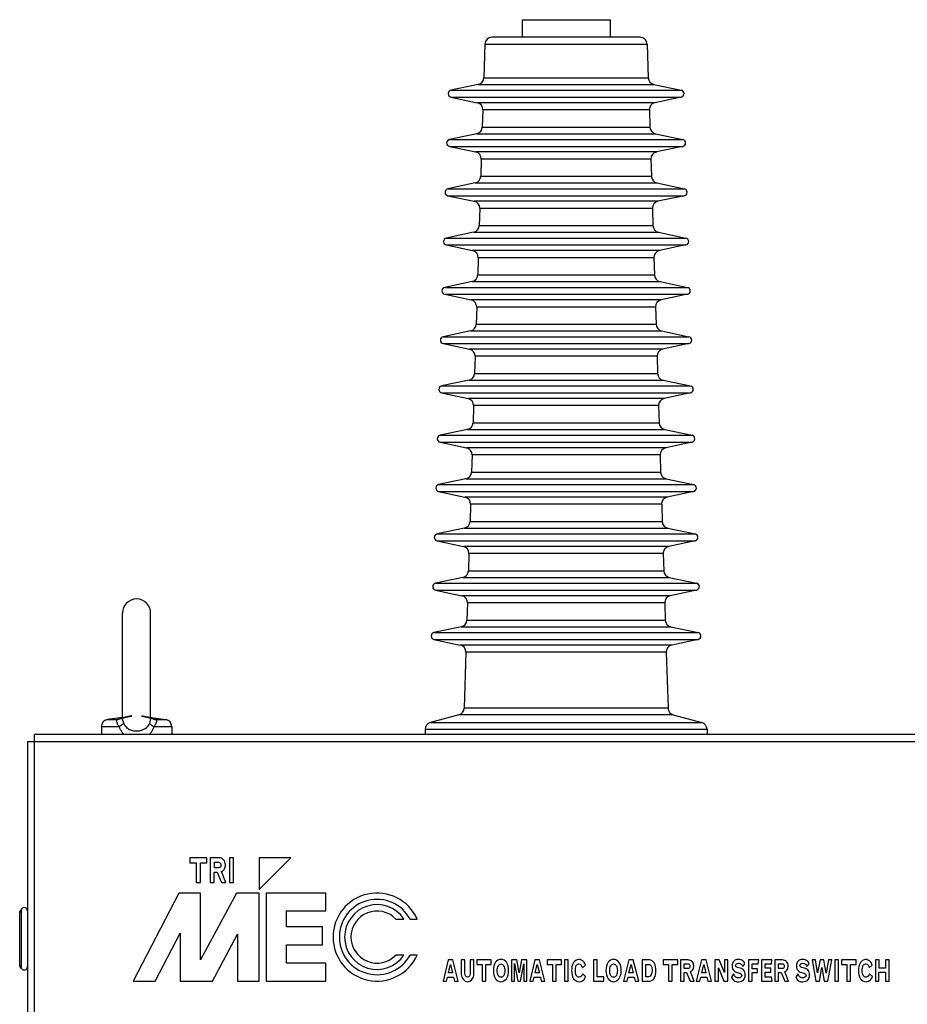
# Model space of a CAD drawing. Extents: x 743 to 7200, y -161 to 4450.
# Drawn here: x 2742 to 2994, y 2667 to 2946 of the extents above; entities that cross this region are included whole.
import ezdxf

# ---------------------------------------------------------------- set-up
doc = ezdxf.new("R2010")
doc.units = 0
doc.header["$LTSCALE"] = 20
doc.header["$MEASUREMENT"] = 0
doc.layers.get('0').update_dxf_attribs({"linetype": 'CONTINUOUS'})

msp = doc.modelspace()

# ---------------------------------------------------------------- linework, layer by layer
at = {"color": 7, "linetype": 'Continuous'}
for p, q in [((2884.75, 2946.24), (2884.75, 2941.24)), ((2884.75, 2946.24), (2909.75, 2946.24)), ((2909.75, 2946.24), (2909.75, 2941.24)), ((2874.19, 2939.3), (2873.89, 2929.76)), ((2874.19, 2939.3), (2920.31, 2939.3)), ((2918.31, 2941.24), (2876.19, 2941.24)), ((2920.31, 2939.3), (2920.61, 2929.76)), ((2872.31, 2927.87), (2864.54, 2926.22)), ((2872.31, 2927.87), (2922.19, 2927.87)), ((2873.89, 2929.76), (2920.61, 2929.76)), ((2922.19, 2927.87), (2929.96, 2926.22)), ((2864.54, 2926.22), (2929.96, 2926.22)), ((2864.54, 2924.26), (2872.03, 2922.67)), ((2864.54, 2924.26), (2929.96, 2924.26)), ((2922.48, 2922.67), (2872.03, 2922.67)), ((2929.96, 2924.26), (2922.48, 2922.67)), ((2873.61, 2920.65), (2873.46, 2915.76)), ((2920.9, 2920.65), (2873.61, 2920.65)), ((2920.9, 2920.65), (2921.05, 2915.76)), ((2871.87, 2913.87), (2864.1, 2912.22)), ((2871.87, 2913.87), (2922.63, 2913.87)), ((2873.46, 2915.76), (2921.05, 2915.76)), ((2922.63, 2913.87), (2930.4, 2912.22)), ((2864.1, 2912.22), (2930.4, 2912.22)), ((2864.1, 2910.26), (2871.59, 2908.67)), ((2864.1, 2910.26), (2930.4, 2910.26)), ((2922.92, 2908.67), (2871.59, 2908.67)), ((2930.4, 2910.26), (2922.92, 2908.67)), ((2873.17, 2906.65), (2873.02, 2901.76)), ((2921.33, 2906.65), (2873.17, 2906.65)), ((2921.33, 2906.65), (2921.49, 2901.76)), ((2871.44, 2899.87), (2863.66, 2898.22)), ((2871.44, 2899.87), (2923.07, 2899.87)), ((2873.02, 2901.76), (2921.49, 2901.76)), ((2923.07, 2899.87), (2930.84, 2898.22)), ((2863.66, 2898.22), (2930.84, 2898.22)), ((2863.66, 2896.26), (2871.15, 2894.67)), ((2863.66, 2896.26), (2930.84, 2896.26)), ((2923.35, 2894.67), (2871.15, 2894.67)), ((2930.84, 2896.26), (2923.35, 2894.67)), ((2872.73, 2892.65), (2872.58, 2887.76)), ((2921.77, 2892.65), (2872.73, 2892.65)), ((2921.77, 2892.65), (2921.92, 2887.76)), ((2871, 2885.87), (2863.23, 2884.22)), ((2871, 2885.87), (2923.51, 2885.87)), ((2872.58, 2887.76), (2921.92, 2887.76)), ((2923.51, 2885.87), (2931.28, 2884.22)), ((2863.23, 2884.22), (2931.28, 2884.22)), ((2863.23, 2882.26), (2870.71, 2880.67)), ((2863.23, 2882.26), (2931.28, 2882.26)), ((2923.79, 2880.67), (2870.71, 2880.67)), ((2931.28, 2882.26), (2923.79, 2880.67)), ((2872.3, 2878.65), (2872.14, 2873.76)), ((2922.21, 2878.65), (2872.3, 2878.65)), ((2922.21, 2878.65), (2922.36, 2873.76)), ((2870.56, 2871.87), (2862.79, 2870.22)), ((2870.56, 2871.87), (2923.94, 2871.87)), ((2872.14, 2873.76), (2922.36, 2873.76)), ((2923.94, 2871.87), (2931.71, 2870.22)), ((2862.79, 2870.22), (2931.71, 2870.22)), ((2862.79, 2868.26), (2870.28, 2866.67)), ((2862.79, 2868.26), (2931.71, 2868.26)), ((2924.23, 2866.67), (2870.28, 2866.67)), ((2931.71, 2868.26), (2924.23, 2866.67)), ((2871.86, 2864.65), (2871.71, 2859.76)), ((2922.65, 2864.65), (2871.86, 2864.65)), ((2922.65, 2864.65), (2922.8, 2859.76)), ((2870.12, 2857.87), (2862.35, 2856.22)), ((2870.12, 2857.87), (2924.38, 2857.87)), ((2871.71, 2859.76), (2922.8, 2859.76)), ((2924.38, 2857.87), (2932.15, 2856.22)), ((2862.35, 2856.22), (2932.15, 2856.22)), ((2862.35, 2854.26), (2869.84, 2852.67)), ((2862.35, 2854.26), (2932.15, 2854.26)), ((2924.67, 2852.67), (2869.84, 2852.67)), ((2932.15, 2854.26), (2924.67, 2852.67)), ((2871.42, 2850.65), (2871.27, 2845.76)), ((2923.08, 2850.65), (2871.42, 2850.65)), ((2923.08, 2850.65), (2923.24, 2845.76)), ((2869.69, 2843.87), (2861.91, 2842.22)), ((2869.69, 2843.87), (2924.82, 2843.87)), ((2871.27, 2845.76), (2923.24, 2845.76)), ((2924.82, 2843.87), (2932.59, 2842.22)), ((2861.91, 2842.22), (2932.59, 2842.22)), ((2861.91, 2840.26), (2869.4, 2838.67)), ((2861.91, 2840.26), (2932.59, 2840.26)), ((2925.1, 2838.67), (2869.4, 2838.67)), ((2932.59, 2840.26), (2925.1, 2838.67)), ((2870.98, 2836.65), (2870.83, 2831.76)), ((2923.52, 2836.65), (2870.98, 2836.65)), ((2923.52, 2836.65), (2923.67, 2831.76)), ((2869.25, 2829.87), (2861.48, 2828.22)), ((2869.25, 2829.87), (2925.26, 2829.87)), ((2870.83, 2831.76), (2923.67, 2831.76)), ((2925.26, 2829.87), (2933.03, 2828.22)), ((2861.48, 2828.22), (2933.03, 2828.22)), ((2861.48, 2826.26), (2868.96, 2824.67)), ((2861.48, 2826.26), (2933.03, 2826.26)), ((2925.54, 2824.67), (2868.96, 2824.67)), ((2933.03, 2826.26), (2925.54, 2824.67)), ((2870.55, 2822.65), (2870.39, 2817.76)), ((2923.96, 2822.65), (2870.55, 2822.65)), ((2923.96, 2822.65), (2924.11, 2817.76)), ((2868.81, 2815.87), (2861.04, 2814.22)), ((2868.81, 2815.87), (2925.69, 2815.87)), ((2870.39, 2817.76), (2924.11, 2817.76)), ((2925.69, 2815.87), (2933.46, 2814.22)), ((2861.04, 2814.22), (2933.46, 2814.22)), ((2861.04, 2812.26), (2868.53, 2810.67)), ((2861.04, 2812.26), (2933.46, 2812.26)), ((2925.98, 2810.67), (2868.53, 2810.67)), ((2933.46, 2812.26), (2925.98, 2810.67)), ((2870.11, 2808.65), (2869.96, 2803.76)), ((2924.4, 2808.65), (2870.11, 2808.65)), ((2924.4, 2808.65), (2924.55, 2803.76)), ((2868.37, 2801.87), (2860.6, 2800.22)), ((2868.37, 2801.87), (2926.13, 2801.87)), ((2869.96, 2803.76), (2924.55, 2803.76)), ((2926.13, 2801.87), (2933.9, 2800.22)), ((2860.6, 2800.22), (2933.9, 2800.22)), ((2860.6, 2798.26), (2868.09, 2796.67)), ((2860.6, 2798.26), (2933.9, 2798.26)), ((2926.42, 2796.67), (2868.09, 2796.67)), ((2933.9, 2798.26), (2926.42, 2796.67)), ((2869.67, 2794.65), (2869.52, 2789.76)), ((2924.83, 2794.65), (2869.67, 2794.65)), ((2924.83, 2794.65), (2924.99, 2789.76)), ((2867.94, 2787.87), (2860.16, 2786.22)), ((2867.94, 2787.87), (2926.57, 2787.87)), ((2869.52, 2789.76), (2924.99, 2789.76)), ((2926.57, 2787.87), (2934.34, 2786.22)), ((2860.16, 2786.22), (2934.34, 2786.22)), ((2860.16, 2784.26), (2867.65, 2782.67)), ((2860.16, 2784.26), (2934.34, 2784.26)), ((2926.85, 2782.67), (2867.65, 2782.67)), ((2934.34, 2784.26), (2926.85, 2782.67)), ((2869.23, 2780.65), (2869.08, 2775.76)), ((2925.27, 2780.65), (2869.23, 2780.65)), ((2925.27, 2780.65), (2925.42, 2775.76)), ((2771.25, 2748.15), (2771.25, 2777.74)), ((2779.25, 2748.15), (2779.25, 2777.74)), ((2867.5, 2773.87), (2859.73, 2772.22)), ((2867.5, 2773.87), (2927.01, 2773.87)), ((2869.08, 2775.76), (2925.42, 2775.76)), ((2927.01, 2773.87), (2934.78, 2772.22)), ((2859.73, 2772.22), (2934.78, 2772.22)), ((2859.73, 2770.26), (2867.21, 2768.67)), ((2859.73, 2770.26), (2934.78, 2770.26)), ((2927.29, 2768.67), (2867.21, 2768.67)), ((2934.78, 2770.26), (2927.29, 2768.67)), ((2868.8, 2766.65), (2868.3, 2750.72)), ((2925.71, 2766.65), (2868.8, 2766.65)), ((2925.71, 2766.65), (2926.21, 2750.72)), ((2866.83, 2748.85), (2858.7, 2746.63)), ((2927.68, 2748.85), (2866.83, 2748.85)), ((2926.21, 2750.72), (2868.3, 2750.72)), ((2927.68, 2748.85), (2935.81, 2746.63)), ((2771.15, 2748.12), (2766.96, 2747.49)), ((2766.96, 2747.49), (2769.73, 2747.49)), ((2779.35, 2748.12), (2783.55, 2747.49)), ((2780.77, 2747.49), (2783.55, 2747.49)), ((2858.7, 2746.63), (2935.81, 2746.63)), ((2765.25, 2745.51), (2765.25, 2743.24)), ((2765.25, 2745.51), (2770.34, 2745.51)), ((2780.16, 2745.51), (2785.25, 2745.51)), ((2785.25, 2745.51), (2785.25, 2743.24)), ((2857.22, 2744.74), (2857.2, 2743.24)), ((2857.22, 2744.74), (2937.28, 2744.74)), ((2937.28, 2744.74), (2937.31, 2743.24)), ((2790.38, 2708.24), (2790.38, 2706.79)), ((2795.18, 2708.24), (2790.38, 2708.24)), ((2790.38, 2706.79), (2792.17, 2706.79)), ((2792.17, 2706.79), (2792.17, 2701.24)), ((2793.37, 2701.24), (2793.37, 2706.79)), ((2793.37, 2706.79), (2795.18, 2706.79)), ((2795.18, 2706.79), (2795.18, 2708.24)), ((2796.13, 2708.24), (2796.13, 2701.24)), ((2798.64, 2708.24), (2796.13, 2708.24)), ((2797.35, 2705.4), (2797.35, 2706.97)), ((2797.35, 2706.97), (2798.56, 2706.97)), ((2801.63, 2708.24), (2801.63, 2701.24)), ((2802.82, 2708.24), (2801.63, 2708.24)), ((2802.82, 2701.24), (2802.82, 2708.24)), ((2810.05, 2699.24), (2819.05, 2708.24)), ((2810.05, 2708.24), (2810.05, 2699.24)), ((2819.05, 2708.24), (2810.05, 2708.24)), ((2797.33, 2701.24), (2797.33, 2704.12)), ((2797.33, 2704.12), (2798.13, 2704.12)), ((2798.53, 2705.4), (2797.35, 2705.4)), ((2798.13, 2704.12), (2799.34, 2701.24)), ((2800.65, 2701.24), (2799.36, 2704.35)), ((2792.17, 2701.24), (2793.37, 2701.24)), ((2796.13, 2701.24), (2797.33, 2701.24)), ((2799.34, 2701.24), (2800.65, 2701.24)), ((2801.63, 2701.24), (2802.82, 2701.24)), ((2787.25, 2698.24), (2774.25, 2673.24)), ((2793.45, 2698.24), (2787.25, 2698.24)), ((2803.65, 2698.24), (2793.45, 2679.24)), ((2793.45, 2679.24), (2793.45, 2698.24)), ((2810.05, 2698.24), (2803.65, 2698.24)), ((2810.05, 2673.24), (2810.05, 2698.24)), ((2812.05, 2698.24), (2812.05, 2673.24)), ((2829.05, 2698.24), (2812.05, 2698.24)), ((2829.05, 2693.14), (2829.05, 2698.24)), ((2742.05, 2677.77), (2742.05, 2692.7)), ((2742.53, 2693.64), (2742.12, 2692.96)), ((2742.12, 2677.51), (2742.12, 2692.96)), ((2742.53, 2676.83), (2742.53, 2693.64)), ((2817.85, 2688.64), (2817.85, 2693.14)), ((2817.85, 2693.14), (2829.05, 2693.14)), ((2848.91, 2690.84), (2851.21, 2690.84)), ((2852.96, 2690.84), (2854.96, 2690.84)), ((2828.05, 2688.64), (2817.85, 2688.64)), ((2828.05, 2683.54), (2828.05, 2688.64)), ((2780.55, 2673.24), (2787.65, 2686.89)), ((2787.65, 2686.89), (2787.65, 2673.24)), ((2796.85, 2673.24), (2803.95, 2686.54)), ((2803.95, 2686.54), (2803.95, 2673.24)), ((2817.85, 2678.34), (2817.85, 2683.54)), ((2817.85, 2683.54), (2828.05, 2683.54)), ((2851.21, 2680.64), (2848.91, 2680.64)), ((2854.96, 2680.64), (2852.96, 2680.64)), ((2863.79, 2679.24), (2862.29, 2673.24)), ((2865.1, 2679.24), (2863.79, 2679.24)), ((2866.61, 2673.24), (2865.1, 2679.24)), ((2867.47, 2679.24), (2867.47, 2675.09)), ((2868.5, 2679.24), (2867.47, 2679.24)), ((2868.5, 2675.48), (2868.5, 2679.24)), ((2870.05, 2679.24), (2870.05, 2675.51)), ((2871.08, 2679.24), (2870.05, 2679.24)), ((2871.08, 2675.09), (2871.08, 2679.24)), ((2871.89, 2679.24), (2871.89, 2677.99)), ((2876, 2679.24), (2871.89, 2679.24)), ((2876, 2677.99), (2876, 2679.24)), ((2881.78, 2679.24), (2881.78, 2673.24)), ((2883.27, 2679.24), (2881.78, 2679.24)), ((2883.92, 2675.59), (2883.27, 2679.24)), ((2884.58, 2679.24), (2883.92, 2675.59)), ((2886.06, 2679.24), (2884.58, 2679.24)), ((2886.06, 2673.24), (2886.06, 2679.24)), ((2888.41, 2679.24), (2886.92, 2673.24)), ((2889.72, 2679.24), (2888.41, 2679.24)), ((2891.24, 2673.24), (2889.72, 2679.24)), ((2891.84, 2679.24), (2891.84, 2677.99)), ((2895.96, 2679.24), (2891.84, 2679.24)), ((2895.96, 2677.99), (2895.96, 2679.24)), ((2896.82, 2679.24), (2896.82, 2673.24)), ((2897.84, 2679.24), (2896.82, 2679.24)), ((2897.84, 2673.24), (2897.84, 2679.24)), ((2905.07, 2679.24), (2905.07, 2673.24)), ((2906.1, 2679.24), (2905.07, 2679.24)), ((2906.1, 2674.44), (2906.1, 2679.24)), ((2915.04, 2679.24), (2913.55, 2673.24)), ((2916.35, 2679.24), (2915.04, 2679.24)), ((2917.87, 2673.24), (2916.35, 2679.24)), ((2918.83, 2679.24), (2918.83, 2673.24)), ((2920.95, 2679.24), (2918.83, 2679.24)), ((2924.84, 2679.24), (2924.84, 2677.99)), ((2928.96, 2679.24), (2924.84, 2679.24)), ((2928.96, 2677.99), (2928.96, 2679.24)), ((2929.78, 2679.24), (2929.78, 2673.24)), ((2931.93, 2679.24), (2929.78, 2679.24)), ((2935.73, 2679.24), (2934.23, 2673.24)), ((2937.04, 2679.24), (2935.73, 2679.24)), ((2938.55, 2673.24), (2937.04, 2679.24)), ((2939.53, 2679.24), (2939.53, 2673.24)), ((2940.74, 2679.24), (2939.53, 2679.24)), ((2942.21, 2675.71), (2940.74, 2679.24)), ((2942.21, 2679.24), (2942.21, 2675.71)), ((2943.2, 2679.24), (2942.21, 2679.24)), ((2943.2, 2673.24), (2943.2, 2679.24)), ((2949.04, 2679.24), (2949.04, 2673.24)), ((2952, 2679.24), (2949.04, 2679.24)), ((2951.84, 2678.15), (2952, 2679.24)), ((2952.8, 2679.24), (2952.8, 2673.24)), ((2955.71, 2679.24), (2952.8, 2679.24)), ((2955.56, 2678.14), (2955.71, 2679.24)), ((2956.58, 2679.24), (2956.58, 2673.24)), ((2958.73, 2679.24), (2956.58, 2679.24)), ((2967.11, 2679.24), (2968.19, 2673.24)), ((2968.07, 2679.24), (2967.11, 2679.24)), ((2968.71, 2675.57), (2968.07, 2679.24)), ((2969.38, 2679.24), (2968.71, 2675.57)), ((2970.43, 2679.24), (2969.38, 2679.24)), ((2971.1, 2675.52), (2970.43, 2679.24)), ((2971.74, 2679.24), (2971.1, 2675.52)), ((2971.62, 2673.24), (2972.71, 2679.24)), ((2972.71, 2679.24), (2971.74, 2679.24)), ((2973.62, 2679.24), (2973.62, 2673.24)), ((2974.64, 2679.24), (2973.62, 2679.24)), ((2974.64, 2673.24), (2974.64, 2679.24)), ((2975.49, 2679.24), (2975.49, 2677.99)), ((2979.61, 2679.24), (2975.49, 2679.24)), ((2979.61, 2677.99), (2979.61, 2679.24)), ((2985.1, 2679.24), (2985.1, 2673.24)), ((2986.14, 2679.24), (2985.1, 2679.24)), ((2986.14, 2676.9), (2986.14, 2679.24)), ((2987.96, 2679.24), (2987.96, 2676.9)), ((2988.98, 2679.24), (2987.96, 2679.24)), ((2988.98, 2673.24), (2988.98, 2679.24)), ((2742.53, 2676.83), (2742.12, 2677.51)), ((2829.05, 2678.34), (2817.85, 2678.34)), ((2829.05, 2673.24), (2829.05, 2678.34)), ((2863.86, 2675.55), (2864.44, 2677.97)), ((2864.44, 2677.97), (2865.03, 2675.55)), ((2871.89, 2677.99), (2873.42, 2677.99)), ((2873.42, 2677.99), (2873.42, 2673.24)), ((2874.45, 2673.24), (2874.45, 2677.99)), ((2874.45, 2677.99), (2876, 2677.99)), ((2882.63, 2673.24), (2882.63, 2678.2)), ((2882.63, 2678.2), (2883.52, 2673.24)), ((2884.31, 2673.24), (2885.21, 2678.14)), ((2885.21, 2678.14), (2885.21, 2673.24)), ((2888.49, 2675.55), (2889.07, 2677.97)), ((2889.07, 2677.97), (2889.66, 2675.55)), ((2891.84, 2677.99), (2893.38, 2677.99)), ((2893.38, 2677.99), (2893.38, 2673.24)), ((2894.41, 2673.24), (2894.41, 2677.99)), ((2894.41, 2677.99), (2895.96, 2677.99)), ((2901.91, 2677.03), (2902.75, 2677.73)), ((2915.12, 2675.55), (2915.7, 2677.97)), ((2915.7, 2677.97), (2916.29, 2675.55)), ((2919.87, 2674.49), (2919.87, 2677.99)), ((2919.87, 2677.99), (2920.75, 2677.99)), ((2924.84, 2677.99), (2926.38, 2677.99)), ((2926.38, 2677.99), (2926.38, 2673.24)), ((2927.41, 2673.24), (2927.41, 2677.99)), ((2927.41, 2677.99), (2928.96, 2677.99)), ((2930.82, 2676.81), (2930.82, 2678.15)), ((2930.82, 2678.15), (2931.86, 2678.15)), ((2931.83, 2676.81), (2930.82, 2676.81)), ((2933.65, 2673.24), (2932.55, 2675.91)), ((2935.8, 2675.55), (2936.38, 2677.97)), ((2936.38, 2677.97), (2936.97, 2675.55)), ((2940.52, 2673.24), (2940.52, 2676.97)), ((2940.52, 2676.97), (2942.07, 2673.24)), ((2947.41, 2677.39), (2948.05, 2678.16)), ((2950.06, 2676.73), (2950.06, 2678.15)), ((2950.06, 2678.15), (2951.84, 2678.15)), ((2951.65, 2676.73), (2950.06, 2676.73)), ((2951.65, 2675.65), (2951.65, 2676.73)), ((2953.83, 2676.89), (2953.83, 2678.14)), ((2953.83, 2678.14), (2955.56, 2678.14)), ((2955.42, 2676.89), (2953.83, 2676.89)), ((2953.83, 2674.33), (2953.83, 2675.79)), ((2953.83, 2675.79), (2955.42, 2675.79)), ((2955.42, 2675.79), (2955.42, 2676.89)), ((2957.63, 2676.81), (2957.63, 2678.15)), ((2957.63, 2678.15), (2958.67, 2678.15)), ((2958.64, 2676.81), (2957.63, 2676.81)), ((2960.46, 2673.24), (2959.36, 2675.91)), ((2965.67, 2677.39), (2966.32, 2678.16)), ((2969.22, 2673.24), (2969.91, 2677.12)), ((2969.91, 2677.12), (2970.6, 2673.24)), ((2975.49, 2677.99), (2977.03, 2677.99)), ((2977.03, 2677.99), (2977.03, 2673.24)), ((2978.06, 2673.24), (2978.06, 2677.99)), ((2978.06, 2677.99), (2979.61, 2677.99)), ((2983.38, 2677.03), (2984.22, 2677.73)), ((2986.13, 2673.24), (2986.13, 2675.77)), ((2986.13, 2675.77), (2987.96, 2675.77)), ((2987.96, 2676.9), (2986.14, 2676.9)), ((2987.96, 2675.77), (2987.96, 2673.24)), ((2774.25, 2673.24), (2780.55, 2673.24)), ((2787.65, 2673.24), (2796.85, 2673.24)), ((2803.95, 2673.24), (2810.05, 2673.24)), ((2812.05, 2673.24), (2829.05, 2673.24)), ((2862.29, 2673.24), (2863.31, 2673.24)), ((2863.31, 2673.24), (2863.59, 2674.39)), ((2863.59, 2674.39), (2865.31, 2674.39)), ((2865.03, 2675.55), (2863.86, 2675.55)), ((2865.31, 2674.39), (2865.59, 2673.24)), ((2865.59, 2673.24), (2866.61, 2673.24)), ((2873.42, 2673.24), (2874.45, 2673.24)), ((2881.78, 2673.24), (2882.63, 2673.24)), ((2883.52, 2673.24), (2884.31, 2673.24)), ((2885.21, 2673.24), (2886.06, 2673.24)), ((2886.92, 2673.24), (2887.93, 2673.24)), ((2887.93, 2673.24), (2888.21, 2674.39)), ((2888.21, 2674.39), (2889.94, 2674.39)), ((2889.66, 2675.55), (2888.49, 2675.55)), ((2889.94, 2674.39), (2890.22, 2673.24)), ((2890.22, 2673.24), (2891.24, 2673.24)), ((2893.38, 2673.24), (2894.41, 2673.24)), ((2896.82, 2673.24), (2897.84, 2673.24)), ((2902.81, 2674.52), (2901.99, 2675.33)), ((2905.07, 2673.24), (2908.01, 2673.24)), ((2908.01, 2674.44), (2906.1, 2674.44)), ((2908.01, 2673.24), (2908.01, 2674.44)), ((2913.55, 2673.24), (2914.57, 2673.24)), ((2914.57, 2673.24), (2914.84, 2674.39)), ((2914.84, 2674.39), (2916.57, 2674.39)), ((2916.29, 2675.55), (2915.12, 2675.55)), ((2916.57, 2674.39), (2916.85, 2673.24)), ((2916.85, 2673.24), (2917.87, 2673.24)), ((2918.83, 2673.24), (2920.97, 2673.24)), ((2920.64, 2674.49), (2919.87, 2674.49)), ((2926.38, 2673.24), (2927.41, 2673.24)), ((2929.78, 2673.24), (2930.81, 2673.24)), ((2930.81, 2673.24), (2930.81, 2675.71)), ((2930.81, 2675.71), (2931.49, 2675.71)), ((2931.49, 2675.71), (2932.53, 2673.24)), ((2932.53, 2673.24), (2933.65, 2673.24)), ((2934.23, 2673.24), (2935.25, 2673.24)), ((2935.25, 2673.24), (2935.53, 2674.39)), ((2935.53, 2674.39), (2937.25, 2674.39)), ((2936.97, 2675.55), (2935.8, 2675.55)), ((2937.25, 2674.39), (2937.53, 2673.24)), ((2937.53, 2673.24), (2938.55, 2673.24)), ((2939.53, 2673.24), (2940.52, 2673.24)), ((2942.07, 2673.24), (2943.2, 2673.24)), ((2944.89, 2675.28), (2944.22, 2674.42)), ((2949.04, 2673.24), (2950.06, 2673.24)), ((2950.06, 2673.24), (2950.06, 2675.65)), ((2950.06, 2675.65), (2951.65, 2675.65)), ((2952.8, 2673.24), (2955.76, 2673.24)), ((2955.6, 2674.33), (2953.83, 2674.33)), ((2955.76, 2673.24), (2955.6, 2674.33)), ((2956.58, 2673.24), (2957.62, 2673.24)), ((2957.62, 2673.24), (2957.62, 2675.71)), ((2957.62, 2675.71), (2958.3, 2675.71)), ((2958.3, 2675.71), (2959.34, 2673.24)), ((2959.34, 2673.24), (2960.46, 2673.24)), ((2963.15, 2675.28), (2962.48, 2674.42)), ((2968.19, 2673.24), (2969.22, 2673.24)), ((2970.6, 2673.24), (2971.62, 2673.24)), ((2973.62, 2673.24), (2974.64, 2673.24)), ((2977.03, 2673.24), (2978.06, 2673.24)), ((2984.28, 2674.52), (2983.46, 2675.33)), ((2985.1, 2673.24), (2986.13, 2673.24)), ((2987.96, 2673.24), (2988.98, 2673.24))]:
    msp.add_line(p, q, dxfattribs=at)
at = {"color": 3, "linetype": 'Continuous'}
for p, q in [((2746.25, 2107.24), (2746.25, 2743.24)), ((3648.25, 2743.24), (2746.25, 2743.24)), ((2744.25, 2741.24), (2744.25, 2107.24)), ((2744.25, 2741.24), (3650.25, 2741.24))]:
    msp.add_line(p, q, dxfattribs=at)
at = {"color": 7, "linetype": 'Continuous'}
for centre, radius, start, end in [((2876.19, 2939.24), 2, 90, 178.2101), ((2918.31, 2939.24), 2, 1.7899, 90), ((2871.89, 2929.82), 2, 282, 358.2101), ((2922.61, 2929.82), 2, 181.7899, 258), ((2864.75, 2925.24), 1, 102, 258), ((2929.76, 2925.24), 1, 282, 78), ((2871.61, 2920.71), 2, 358.2101, 78), ((2922.89, 2920.71), 2, 102, 181.7899), ((2871.46, 2915.82), 2, 282, 358.2101), ((2923.05, 2915.82), 2, 181.7899, 258), ((2864.31, 2911.24), 1, 102, 258), ((2930.19, 2911.24), 1, 282, 78), ((2871.17, 2906.71), 2, 358.2101, 78), ((2923.33, 2906.71), 2, 102, 181.7899), ((2871.02, 2901.82), 2, 282, 358.2101), ((2923.48, 2901.82), 2, 181.7899, 258), ((2863.87, 2897.24), 1, 102, 258), ((2930.63, 2897.24), 1, 282, 78), ((2870.73, 2892.71), 2, 358.2101, 78), ((2923.77, 2892.71), 2, 102, 181.7899), ((2870.58, 2887.82), 2, 282, 358.2101), ((2923.92, 2887.82), 2, 181.7899, 258), ((2863.43, 2883.24), 1, 102, 258), ((2931.07, 2883.24), 1, 282, 78), ((2870.3, 2878.71), 2, 358.2101, 78), ((2924.21, 2878.71), 2, 102, 181.7899), ((2870.14, 2873.82), 2, 282, 358.2101), ((2924.36, 2873.82), 2, 181.7899, 258), ((2863, 2869.24), 1, 102, 258), ((2931.51, 2869.24), 1, 282, 78), ((2869.86, 2864.71), 2, 358.2101, 78), ((2924.64, 2864.71), 2, 102, 181.7899), ((2869.71, 2859.82), 2, 282, 358.2101), ((2924.8, 2859.82), 2, 181.7899, 258), ((2862.56, 2855.24), 1, 102, 258), ((2931.94, 2855.24), 1, 282, 78), ((2869.42, 2850.71), 2, 358.2101, 78), ((2925.08, 2850.71), 2, 102, 181.7899), ((2869.27, 2845.82), 2, 282, 358.2101), ((2925.23, 2845.82), 2, 181.7899, 258), ((2862.12, 2841.24), 1, 102, 258), ((2932.38, 2841.24), 1, 282, 78), ((2868.98, 2836.71), 2, 358.2101, 78), ((2925.52, 2836.71), 2, 102, 181.7899), ((2868.83, 2831.82), 2, 282, 358.2101), ((2925.67, 2831.82), 2, 181.7899, 258), ((2861.68, 2827.24), 1, 102, 258), ((2932.82, 2827.24), 1, 282, 78), ((2868.55, 2822.71), 2, 358.2101, 78), ((2925.96, 2822.71), 2, 102, 181.7899), ((2868.39, 2817.82), 2, 282, 358.2101), ((2926.11, 2817.82), 2, 181.7899, 258), ((2861.25, 2813.24), 1, 102, 258), ((2933.26, 2813.24), 1, 282, 78), ((2868.11, 2808.71), 2, 358.2101, 78), ((2926.39, 2808.71), 2, 102, 181.7899), ((2867.96, 2803.82), 2, 282, 358.2101), ((2926.55, 2803.82), 2, 181.7899, 258), ((2860.81, 2799.24), 1, 102, 258), ((2933.69, 2799.24), 1, 282, 78), ((2867.67, 2794.71), 2, 358.2101, 78), ((2926.83, 2794.71), 2, 102, 181.7899), ((2867.52, 2789.82), 2, 282, 358.2101), ((2926.98, 2789.82), 2, 181.7899, 258), ((2860.37, 2785.24), 1, 102, 258), ((2934.13, 2785.24), 1, 282, 78), ((2867.23, 2780.71), 2, 358.2101, 78), ((2927.27, 2780.71), 2, 102, 181.7899), ((2775.25, 2777.74), 4, 0, 180), ((2867.08, 2775.82), 2, 282, 358.2101), ((2927.42, 2775.82), 2, 181.7899, 258), ((2859.93, 2771.24), 1, 102, 258), ((2934.57, 2771.24), 1, 282, 78), ((2866.8, 2766.71), 2, 358.2101, 78), ((2927.71, 2766.71), 2, 102, 181.7899), ((2866.3, 2750.78), 2, 285.2551, 358.2101), ((2928.2, 2750.78), 2, 181.7899, 254.7449), ((2767.25, 2745.51), 2, 98.5308, 180), ((2783.25, 2745.51), 2, 0, 81.4692), ((2859.22, 2744.7), 2, 105.2551, 178.9584), ((2935.28, 2744.7), 2, 1.0416, 74.7449), ((2843.55, 2685.74), 12.5, 24.0793, 335.9207), ((2843.55, 2685.74), 10.7, 28.4659, 331.5341), ((2742.55, 2692.7), 0.5, 148.9693, 180), ((2743.33, 2693.17), 0.925, 0, 148.9693), ((2843.55, 2685.74), 9.2, 33.6658, 326.3342), ((2843.55, 2685.74), 7.4, 43.566, 316.434), ((2742.55, 2677.77), 0.5, 180, 211.0307), ((2743.33, 2677.31), 0.925, 211.0307, 0)]:
    msp.add_arc(centre, radius, start, end, dxfattribs=at)
for points, start_tangent, end_tangent in [([(2769.73, 2747.49), (2770.1, 2747.61), (2770.47, 2747.72), (2770.82, 2747.82), (2771.14, 2747.91), (2771.44, 2747.99), (2771.72, 2748.06), (2771.97, 2748.12), (2772.19, 2748.17), (2772.41, 2748.22), (2772.61, 2748.27), (2772.8, 2748.31), (2772.99, 2748.35), (2773.17, 2748.39), (2773.34, 2748.42), (2773.49, 2748.45), (2773.62, 2748.48), (2773.73, 2748.5), (2773.81, 2748.52), (2773.87, 2748.53), (2773.81, 2748.52), (2773.72, 2748.5), (2773.61, 2748.48), (2773.47, 2748.45), (2773.32, 2748.42), (2773.15, 2748.39), (2772.96, 2748.35), (2772.77, 2748.3), (2772.58, 2748.26), (2772.37, 2748.21), (2772.16, 2748.16), (2771.92, 2748.11), (2771.67, 2748.05), (2771.4, 2747.98), (2771.11, 2747.9), (2770.79, 2747.82), (2770.45, 2747.72), (2770.42, 2747.71)], (0.945021, 0.32701), (-0.959213, -0.282686)), ([(2770.59, 2747.76), (2770.82, 2747.82), (2771.14, 2747.91), (2771.44, 2747.99), (2771.72, 2748.06), (2771.97, 2748.12), (2772.19, 2748.17), (2772.41, 2748.22), (2772.61, 2748.27), (2772.8, 2748.31), (2772.99, 2748.35), (2773.17, 2748.39), (2773.34, 2748.42), (2773.49, 2748.45), (2773.62, 2748.48), (2773.73, 2748.5), (2773.81, 2748.52), (2773.87, 2748.53), (2773.81, 2748.52), (2773.72, 2748.5), (2773.61, 2748.48), (2773.47, 2748.45), (2773.32, 2748.42), (2773.15, 2748.39), (2772.96, 2748.35), (2772.77, 2748.3), (2772.58, 2748.26), (2772.37, 2748.21), (2772.16, 2748.16), (2771.92, 2748.11), (2771.67, 2748.05), (2771.4, 2747.98), (2771.11, 2747.9), (2770.79, 2747.82), (2770.45, 2747.72), (2770.42, 2747.71)], (0.961354, 0.275316), (-0.959213, -0.282686)), ([(2779.94, 2747.75), (2779.68, 2747.82), (2779.36, 2747.91), (2779.06, 2747.99), (2778.79, 2748.06), (2778.54, 2748.12), (2778.31, 2748.17), (2778.1, 2748.22), (2777.9, 2748.27), (2777.71, 2748.31), (2777.52, 2748.35), (2777.33, 2748.39), (2777.17, 2748.42), (2777.02, 2748.45), (2776.88, 2748.48), (2776.77, 2748.5), (2776.69, 2748.52), (2776.63, 2748.53), (2776.69, 2748.52), (2776.78, 2748.5), (2776.9, 2748.48), (2777.03, 2748.45), (2777.18, 2748.42), (2777.35, 2748.39), (2777.54, 2748.35), (2777.73, 2748.3), (2777.93, 2748.26), (2778.13, 2748.21), (2778.35, 2748.16), (2778.58, 2748.11), (2778.83, 2748.05), (2779.1, 2747.98), (2779.4, 2747.9), (2779.72, 2747.82), (2780.06, 2747.72), (2780.08, 2747.71)], (-0.961047, 0.276384), (0.959212, -0.282688)), ([(2780.77, 2747.49), (2780.4, 2747.61), (2780.04, 2747.72), (2779.68, 2747.82), (2779.36, 2747.91), (2779.06, 2747.99), (2778.79, 2748.06), (2778.54, 2748.12), (2778.31, 2748.17), (2778.1, 2748.22), (2777.9, 2748.27), (2777.71, 2748.31), (2777.52, 2748.35), (2777.33, 2748.39), (2777.17, 2748.42), (2777.02, 2748.45), (2776.88, 2748.48), (2776.77, 2748.5), (2776.69, 2748.52), (2776.63, 2748.53), (2776.69, 2748.52), (2776.78, 2748.5), (2776.9, 2748.48), (2777.03, 2748.45), (2777.18, 2748.42), (2777.35, 2748.39), (2777.54, 2748.35), (2777.73, 2748.3), (2777.93, 2748.26), (2778.13, 2748.21), (2778.35, 2748.16), (2778.58, 2748.11), (2778.83, 2748.05), (2779.1, 2747.98), (2779.4, 2747.9), (2779.72, 2747.82), (2780.06, 2747.72), (2780.08, 2747.71)], (-0.945021, 0.32701), (0.959212, -0.282688)), ([(2770.34, 2745.51), (2770.07, 2745.87), (2769.87, 2746.2), (2769.74, 2746.5), (2769.66, 2746.75), (2769.62, 2746.97), (2769.62, 2747.15), (2769.65, 2747.3), (2769.69, 2747.42), (2769.73, 2747.49)], (-0.637195, 0.770702), (0.495209, 0.868774)), ([(2770.44, 2747.63), (2770.42, 2747.62), (2769.73, 2747.49)], (-0.942068, -0.335421), (-0.998755, -0.049893)), ([(2771.61, 2746.52), (2771.45, 2746.31), (2771.18, 2746.06), (2770.81, 2745.8), (2770.34, 2745.51)], (-0.441853, -0.897087), (-0.870279, -0.49256)), ([(2771.2, 2748.18), (2771.04, 2747.99), (2770.73, 2747.76), (2770.45, 2747.63)], (-0.467495, -0.883995), (-0.944824, -0.327578)), ([(2770.59, 2747.76), (2770.82, 2747.82), (2770.83, 2747.83)], (0.961354, 0.275316), (0.964096, 0.265555)), ([(2771.25, 2748.29), (2771.2, 2748.19)], (-0.465587, -0.885002), (-0.462193, -0.88678)), ([(2771.2, 2748.19), (2771.2, 2748.18)], (-0.462193, -0.886779), (-0.467496, -0.883995)), ([(2771.61, 2746.52), (2771.42, 2747.09), (2771.3, 2747.61), (2771.25, 2748.05), (2771.25, 2748.15)], (-0.351185, 0.936306), (-0.000177, 1)), ([(2775.25, 2744.16), (2774.76, 2744.19), (2774.21, 2744.28), (2773.65, 2744.45), (2773.09, 2744.72), (2772.58, 2745.09), (2772.15, 2745.54), (2771.82, 2746.04), (2771.61, 2746.52)], (-1, 0.000001), (-0.351364, 0.936239)), ([(2778.9, 2746.52), (2778.69, 2746.05), (2778.37, 2745.55), (2777.94, 2745.1), (2777.43, 2744.73), (2776.88, 2744.46), (2776.31, 2744.28), (2775.76, 2744.19), (2775.25, 2744.16)], (-0.351362, -0.93624), (-1, 0)), ([(2779.25, 2748.15), (2779.25, 2748.05), (2779.2, 2747.61), (2779.09, 2747.1), (2778.9, 2746.52)], (0.000019, -1), (-0.351185, -0.936306)), ([(2778.9, 2746.52), (2779.05, 2746.31), (2779.32, 2746.06), (2779.7, 2745.8), (2780.16, 2745.51)], (0.441849, -0.89709), (0.870278, -0.492561)), ([(2779.31, 2748.19), (2779.26, 2748.29)], (-0.452609, 0.891709), (-0.47532, 0.879813)), ([(2779.34, 2748.12), (2779.3, 2748.19)], (-0.565234, 0.824931), (-0.452221, 0.891906)), ([(2780.06, 2747.63), (2779.78, 2747.76), (2779.47, 2747.98), (2779.31, 2748.19)], (-0.944931, 0.32727), (-0.452609, 0.891709)), ([(2779.94, 2747.75), (2779.68, 2747.82), (2779.67, 2747.83)], (-0.961047, 0.276384), (-0.96411, 0.265503)), ([(2780.06, 2747.63), (2780.09, 2747.62), (2780.77, 2747.49)], (0.942069, -0.335419), (0.998754, -0.049909)), ([(2780.77, 2747.49), (2780.81, 2747.42), (2780.85, 2747.3), (2780.88, 2747.15), (2780.88, 2746.97), (2780.85, 2746.75), (2780.77, 2746.5), (2780.63, 2746.2), (2780.43, 2745.87), (2780.16, 2745.51)], (0.495114, -0.868828), (-0.637194, -0.770703)), ([(2771.65, 2743.24), (2771.07, 2743.98), (2770.63, 2744.78), (2770.34, 2745.51)], (-0.682207, 0.731159), (-0.313788, 0.949493)), ([(2780.16, 2745.51), (2779.88, 2744.79), (2779.45, 2744), (2778.87, 2743.26), (2778.85, 2743.24)], (-0.313788, -0.949493), (-0.682317, -0.731056)), ([(2798.56, 2706.97), (2799.04, 2706.76)], (1, 0), (0.663434, -0.748235)), ([(2799.98, 2707.7), (2798.64, 2708.24)], (-0.679302, 0.733859), (-1, 0)), ([(2799.04, 2706.76), (2799.23, 2706.22)], (0.663434, -0.748235), (0, -1)), ([(2800.49, 2706.25), (2799.98, 2707.7)], (0, 1), (-0.679302, 0.733859)), ([(2799.04, 2705.62), (2798.53, 2705.4)], (-0.657279, -0.753647), (-1, 0)), ([(2799.23, 2706.22), (2799.04, 2705.62)], (0, -1), (-0.657279, -0.753647)), ([(2799.36, 2704.35), (2800.26, 2705.15)], (0.956647, 0.291251), (0.424012, 0.905657)), ([(2800.26, 2705.15), (2800.49, 2706.25)], (0.424012, 0.905657), (0, 1)), ([(2877.23, 2678.58), (2876.59, 2676.22)], (-0.591112, -0.80659), (0, -1)), ([(2878.76, 2679.4), (2877.23, 2678.58)], (-1, 0), (-0.591112, -0.80659)), ([(2880.3, 2678.57), (2878.76, 2679.4)], (-0.592435, 0.805618), (-1, 0)), ([(2880.93, 2676.22), (2880.3, 2678.57)], (0, 1), (-0.592435, 0.805618)), ([(2900.84, 2679.38), (2899.37, 2678.5)], (-1, 0), (-0.540048, -0.841634)), ([(2902.26, 2678.73), (2900.84, 2679.38)], (-0.624991, 0.780632), (-1, 0)), ([(2902.75, 2677.73), (2902.26, 2678.73)], (-0.319581, 0.947559), (-0.624991, 0.780632)), ([(2909.2, 2678.58), (2908.56, 2676.22)], (-0.591112, -0.806589), (0, -1)), ([(2910.73, 2679.4), (2909.2, 2678.58)], (-1, 0), (-0.591112, -0.806589)), ([(2912.27, 2678.57), (2910.73, 2679.4)], (-0.592436, 0.805618), (-1, 0)), ([(2912.9, 2676.22), (2912.27, 2678.57)], (0, 1), (-0.592436, 0.805618)), ([(2922.27, 2678.4), (2920.95, 2679.24)], (-0.511251, 0.859432), (-1, 0)), ([(2933.08, 2678.77), (2931.93, 2679.24)], (-0.679304, 0.733857), (-1, 0)), ([(2933.51, 2677.53), (2933.08, 2678.77)], (0, 1), (-0.679304, 0.733857)), ([(2945.21, 2679.14), (2944.62, 2678.47)], (-0.859296, -0.511479), (-0.419323, -0.907837)), ([(2946.24, 2679.38), (2945.21, 2679.14)], (-1, 0), (-0.859296, -0.511479)), ([(2947.55, 2678.91), (2946.24, 2679.38)], (-0.74301, 0.66928), (-1, 0)), ([(2948.05, 2678.16), (2947.55, 2678.91)], (-0.330354, 0.943857), (-0.74301, 0.66928)), ([(2959.89, 2678.77), (2958.73, 2679.24)], (-0.679304, 0.733857), (-1, 0)), ([(2960.32, 2677.53), (2959.89, 2678.77)], (0, 1), (-0.679304, 0.733857)), ([(2963.47, 2679.14), (2962.88, 2678.47)], (-0.859292, -0.511485), (-0.419333, -0.907832)), ([(2964.5, 2679.38), (2963.47, 2679.14)], (-1, 0), (-0.859292, -0.511485)), ([(2965.81, 2678.91), (2964.5, 2679.38)], (-0.743006, 0.669285), (-1, 0)), ([(2966.32, 2678.16), (2965.81, 2678.91)], (-0.330354, 0.943857), (-0.743006, 0.669285)), ([(2982.31, 2679.38), (2980.84, 2678.5)], (-1, 0), (-0.540046, -0.841636)), ([(2983.73, 2678.73), (2982.31, 2679.38)], (-0.624991, 0.780632), (-1, 0)), ([(2984.22, 2677.73), (2983.73, 2678.73)], (-0.319581, 0.947559), (-0.624991, 0.780632)), ([(2876.59, 2676.22), (2877.23, 2673.87)], (0, -1), (0.589726, -0.807604)), ([(2877.68, 2676.22), (2877.96, 2677.59)], (0, 1), (0.495967, 0.868342)), ([(2877.96, 2674.84), (2877.68, 2676.22)], (-0.489715, 0.871883), (0, 1)), ([(2877.96, 2677.59), (2878.76, 2678.09)], (0.495967, 0.868342), (1, 0)), ([(2878.76, 2678.09), (2879.56, 2677.59)], (1, 0), (0.495967, -0.868342)), ([(2879.56, 2677.59), (2879.84, 2676.22)], (0.495967, -0.868342), (0, -1)), ([(2879.84, 2676.22), (2879.56, 2674.85)], (0, -1), (-0.491954, -0.870621)), ([(2880.29, 2673.88), (2880.93, 2676.22)], (0.586826, 0.809713), (0, 1)), ([(2899.37, 2678.5), (2898.81, 2676.21)], (-0.540048, -0.841634), (0, -1)), ([(2898.81, 2676.21), (2899.39, 2673.9)], (0, -1), (0.563722, -0.825965)), ([(2899.89, 2676.21), (2900.16, 2677.63)], (0, 1), (0.464834, 0.885398)), ([(2900.17, 2674.81), (2899.89, 2676.21)], (-0.490868, 0.871234), (0, 1)), ([(2900.16, 2677.63), (2900.91, 2678.14)], (0.464834, 0.885398), (1, 0)), ([(2900.91, 2678.14), (2901.91, 2677.03)], (1, 0), (0.294086, -0.955779)), ([(2908.56, 2676.22), (2909.2, 2673.87)], (0, -1), (0.589726, -0.807603)), ([(2909.65, 2676.22), (2909.94, 2677.59)], (0, 1), (0.495965, 0.868343)), ([(2909.94, 2674.84), (2909.65, 2676.22)], (-0.489714, 0.871883), (0, 1)), ([(2909.94, 2677.59), (2910.73, 2678.09)], (0.495965, 0.868343), (1, 0)), ([(2910.73, 2678.09), (2911.53, 2677.59)], (1, 0), (0.495965, -0.868343)), ([(2911.53, 2677.59), (2911.82, 2676.22)], (0.495965, -0.868343), (0, -1)), ([(2911.82, 2676.22), (2911.53, 2674.85)], (0, -1), (-0.491952, -0.870623)), ([(2912.26, 2673.88), (2912.9, 2676.22)], (0.586828, 0.809712), (0, 1)), ([(2921.69, 2676.21), (2920.64, 2674.49)], (0, -1), (-1, 0)), ([(2920.75, 2677.99), (2921.45, 2677.53)], (1, 0), (0.468023, -0.883716)), ([(2921.45, 2677.53), (2921.69, 2676.21)], (0.468023, -0.883716), (0, -1)), ([(2922.77, 2676.18), (2922.27, 2678.4)], (0, 1), (-0.511251, 0.859432)), ([(2922.28, 2674.03), (2922.77, 2676.18)], (0.523147, 0.852242), (0, 1)), ([(2932.27, 2676.99), (2931.83, 2676.81)], (-0.657285, -0.753642), (-1, 0)), ([(2931.86, 2678.15), (2932.27, 2677.97)], (1, 0), (0.66344, -0.748229)), ([(2932.27, 2677.97), (2932.43, 2677.51)], (0.66344, -0.748229), (0, -1)), ([(2932.43, 2677.51), (2932.27, 2676.99)], (0, -1), (-0.657285, -0.753642)), ([(2932.55, 2675.91), (2933.32, 2676.59)], (0.956647, 0.291251), (0.424014, 0.905655)), ([(2933.32, 2676.59), (2933.51, 2677.53)], (0.424014, 0.905655), (0, 1)), ([(2944.62, 2678.47), (2944.41, 2677.45)], (-0.419323, -0.907837), (0, -1)), ([(2944.41, 2677.45), (2944.95, 2676.12)], (0, -1), (0.739941, -0.672671)), ([(2944.95, 2676.12), (2946.17, 2675.58)], (0.739941, -0.672671), (0.984527, -0.175231)), ([(2945.4, 2677.67), (2946.26, 2678.31)], (0, 1), (1, 0)), ([(2945.6, 2677.25), (2945.4, 2677.67)], (-0.801788, 0.597608), (0, 1)), ([(2946.32, 2676.99), (2945.6, 2677.25)], (-0.977157, 0.212517), (-0.801788, 0.597608)), ([(2946.26, 2678.31), (2947.41, 2677.39)], (1, 0), (0.374034, -0.927415)), ([(2947.65, 2676.39), (2946.32, 2676.99)], (-0.732075, 0.681224), (-0.977157, 0.212517)), ([(2948.16, 2675.04), (2947.65, 2676.39)], (0, 1), (-0.732075, 0.681224)), ([(2959.08, 2676.99), (2958.64, 2676.81)], (-0.657285, -0.753642), (-1, 0)), ([(2958.67, 2678.15), (2959.08, 2677.97)], (1, 0), (0.66344, -0.748229)), ([(2959.08, 2677.97), (2959.24, 2677.51)], (0.66344, -0.748229), (0, -1)), ([(2959.24, 2677.51), (2959.08, 2676.99)], (0, -1), (-0.657285, -0.753642)), ([(2959.36, 2675.91), (2960.13, 2676.59)], (0.956647, 0.291251), (0.424014, 0.905655)), ([(2960.13, 2676.59), (2960.32, 2677.53)], (0.424014, 0.905655), (0, 1)), ([(2962.88, 2678.47), (2962.68, 2677.45)], (-0.419333, -0.907832), (0, -1)), ([(2962.68, 2677.45), (2963.22, 2676.12)], (0, -1), (0.739941, -0.672671)), ([(2963.22, 2676.12), (2964.43, 2675.58)], (0.739941, -0.672671), (0.984527, -0.175233)), ([(2963.67, 2677.67), (2964.52, 2678.31)], (0, 1), (1, 0)), ([(2963.86, 2677.25), (2963.67, 2677.67)], (-0.801788, 0.597608), (0, 1)), ([(2964.58, 2676.99), (2963.86, 2677.25)], (-0.977157, 0.212517), (-0.801788, 0.597608)), ([(2964.52, 2678.31), (2965.67, 2677.39)], (1, 0), (0.374034, -0.927415)), ([(2965.91, 2676.39), (2964.58, 2676.99)], (-0.732075, 0.681224), (-0.977157, 0.212517)), ([(2966.42, 2675.04), (2965.91, 2676.39)], (0, 1), (-0.732075, 0.681224)), ([(2980.84, 2678.5), (2980.28, 2676.21)], (-0.540046, -0.841636), (0, -1)), ([(2980.28, 2676.21), (2980.86, 2673.9)], (0, -1), (0.56372, -0.825966)), ([(2981.36, 2676.21), (2981.63, 2677.63)], (0, 1), (0.464834, 0.885398)), ([(2981.64, 2674.81), (2981.36, 2676.21)], (-0.490868, 0.871234), (0, 1)), ([(2981.63, 2677.63), (2982.38, 2678.14)], (0.464834, 0.885398), (1, 0)), ([(2982.38, 2678.14), (2983.38, 2677.03)], (1, 0), (0.294082, -0.95578)), ([(2867.47, 2675.09), (2869.25, 2673.05)], (0, -1), (0.999977, -0.006762)), ([(2869.25, 2674.31), (2868.5, 2675.48)], (-1, 0), (0, 1)), ([(2870.05, 2675.51), (2869.25, 2674.31)], (0, -1), (-1, 0)), ([(2869.25, 2673.05), (2871.08, 2675.09)], (0.999977, -0.006762), (0, 1)), ([(2877.23, 2673.87), (2878.76, 2673.05)], (0.589726, -0.807604), (1, 0)), ([(2878.76, 2674.33), (2877.96, 2674.84)], (-1, 0), (-0.489715, 0.871883)), ([(2879.56, 2674.85), (2878.76, 2674.33)], (-0.491954, -0.870621), (-1, 0)), ([(2878.76, 2673.05), (2880.29, 2673.88)], (1, 0), (0.586826, 0.809713)), ([(2899.39, 2673.9), (2900.97, 2673.05)], (0.563722, -0.825965), (1, 0)), ([(2900.97, 2674.31), (2900.17, 2674.81)], (-1, 0), (-0.490868, 0.871234)), ([(2901.99, 2675.33), (2900.97, 2674.31)], (-0.371391, -0.928476), (-1, 0)), ([(2900.97, 2673.05), (2902.28, 2673.62)], (1, 0), (0.672062, 0.740495)), ([(2902.28, 2673.62), (2902.81, 2674.52)], (0.672062, 0.740495), (0.389512, 0.921021)), ([(2909.2, 2673.87), (2910.73, 2673.05)], (0.589726, -0.807603), (1, 0)), ([(2910.73, 2674.33), (2909.94, 2674.84)], (-1, 0), (-0.489714, 0.871883)), ([(2911.53, 2674.85), (2910.73, 2674.33)], (-0.491952, -0.870623), (-1, 0)), ([(2910.73, 2673.05), (2912.26, 2673.88)], (1, 0), (0.586828, 0.809712)), ([(2920.97, 2673.24), (2922.28, 2674.03)], (1, 0), (0.523147, 0.852242)), ([(2944.22, 2674.42), (2944.88, 2673.43)], (0.380452, -0.924801), (0.78632, -0.61782)), ([(2944.88, 2673.43), (2946.24, 2673.05)], (0.78632, -0.61782), (1, 0)), ([(2945.25, 2674.54), (2944.89, 2675.28)], (-0.639614, 0.768697), (-0.294649, 0.955606)), ([(2946.23, 2674.13), (2945.25, 2674.54)], (-1, 0), (-0.639614, 0.768697)), ([(2946.17, 2675.58), (2946.93, 2675.3)], (0.984527, -0.175231), (0.786064, -0.618145)), ([(2947.17, 2674.81), (2946.23, 2674.13)], (0, -1), (-1, 0)), ([(2946.24, 2673.05), (2947.81, 2673.75)], (1, 0), (0.561625, 0.827392)), ([(2946.93, 2675.3), (2947.17, 2674.81)], (0.786064, -0.618145), (0, -1)), ([(2947.81, 2673.75), (2948.16, 2675.04)], (0.561625, 0.827392), (0, 1)), ([(2962.48, 2674.42), (2963.14, 2673.43)], (0.380466, -0.924795), (0.786316, -0.617825)), ([(2963.14, 2673.43), (2964.5, 2673.05)], (0.786316, -0.617825), (1, 0)), ([(2963.51, 2674.54), (2963.15, 2675.28)], (-0.639614, 0.768697), (-0.294629, 0.955612)), ([(2964.49, 2674.13), (2963.51, 2674.54)], (-1, 0), (-0.639614, 0.768697)), ([(2964.43, 2675.58), (2965.2, 2675.3)], (0.984527, -0.175233), (0.786064, -0.618145)), ([(2965.43, 2674.81), (2964.49, 2674.13)], (0, -1), (-1, 0)), ([(2964.5, 2673.05), (2966.08, 2673.75)], (1, 0), (0.561625, 0.827392)), ([(2965.2, 2675.3), (2965.43, 2674.81)], (0.786064, -0.618145), (0, -1)), ([(2966.08, 2673.75), (2966.42, 2675.04)], (0.561625, 0.827392), (0, 1)), ([(2980.86, 2673.9), (2982.44, 2673.05)], (0.56372, -0.825966), (1, 0)), ([(2982.44, 2674.31), (2981.64, 2674.81)], (-1, 0), (-0.490868, 0.871234)), ([(2983.46, 2675.33), (2982.44, 2674.31)], (-0.371391, -0.928476), (-1, 0)), ([(2982.44, 2673.05), (2983.75, 2673.62)], (1, 0), (0.672062, 0.740495)), ([(2983.75, 2673.62), (2984.28, 2674.52)], (0.672062, 0.740495), (0.389512, 0.921021))]:
    msp.add_spline(points, degree=3, dxfattribs=dict(at, start_tangent=start_tangent, end_tangent=end_tangent))

doc.saveas('drawing.dxf')
